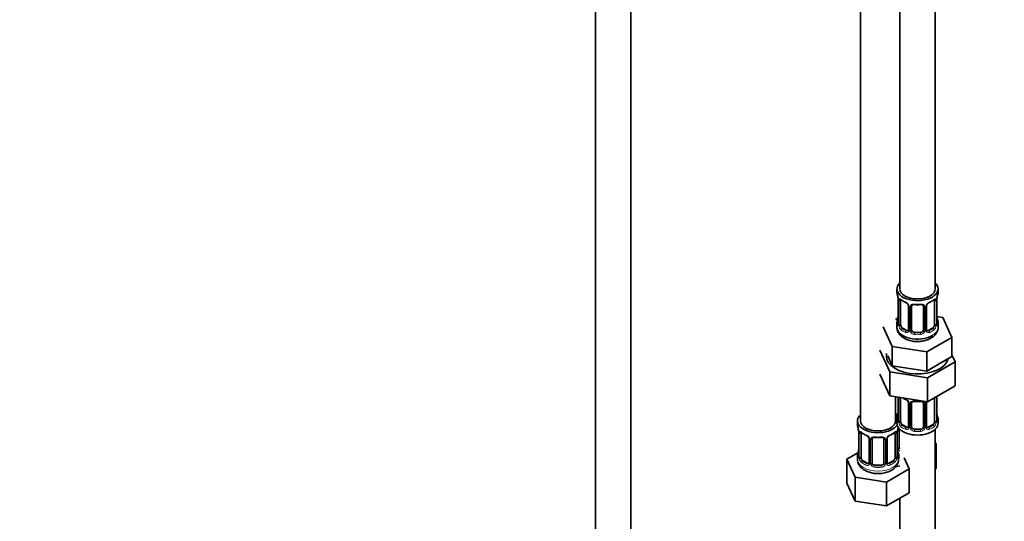
# Model space of a CAD drawing. Units: millimetres. Extents: x 0 to 2416, y 0 to 2743.
# Drawn here: x 335 to 670, y 462 to 632 of the extents above; entities that cross this region are included whole.
import ezdxf
from ezdxf import colors
from ezdxf.entities.mleader import LeaderData, LeaderLine
from ezdxf.math import Vec2, Vec3

# ---------------------------------------------------------------- set-up
doc = ezdxf.new("R2010")
doc.units = ezdxf.units.MM
doc.layers.add('DV5_Défaut', color=7, linetype='Continuous')
doc.layers.add('Défaut', color=7, linetype='Continuous')

# ---------------------------------------------------------------- blocks, each defined once
blk = doc.blocks.new('_DOT')
at = {"color": 0}
blk.add_line((0, 0), (-1, 0), dxfattribs=at)
at = {"color": 0, "const_width": 0.333}
blk.add_lwpolyline([(-0.1665, 0, 1), (0.1665, 0, 1)], format="xyb", close=True, dxfattribs=at)
blk = doc.blocks.new('SE4')
at = {"layer": 'DV5_Défaut', "color": 7, "linetype": 'Continuous', "lineweight": 35}
for p, q in [((531.13, 876.97), (531.13, 321.69)), ((543.13, 321.69), (543.13, 876.97)), ((634.72, 765.62), (634.72, 540.71)), ((646.72, 540.71), (646.72, 765.62)), ((621.28, 741.94), (621.28, 495.81)), ((633.72, 540.71), (633.72, 539.5)), ((647.72, 539.5), (647.72, 540.71)), ((634.12, 537.49), (634.13, 537.44)), ((634.17, 536.98), (634.17, 528.91)), ((634.92, 528.58), (634.92, 536.65)), ((646.52, 536.65), (646.52, 528.58)), ((647.27, 528.91), (647.27, 536.98)), ((647.31, 537.45), (647.32, 537.49)), ((637.67, 534.87), (637.67, 526.81)), ((638.72, 526.72), (638.72, 534.78)), ((642.72, 534.78), (642.72, 526.72)), ((643.77, 526.81), (643.77, 534.87)), ((634.05, 530.74), (633.28, 530.3)), ((649.29, 530.97), (647.3, 531.27)), ((652.43, 524.2), (649.29, 530.97)), ((629.01, 527.83), (632.15, 521.07)), ((633.72, 529.15), (633.72, 527.65)), ((637.04, 526.54), (635.63, 527.36)), ((645.81, 527.36), (644.4, 526.54)), ((647.72, 527.65), (647.72, 529.15)), ((641.72, 525.9), (639.72, 525.9)), ((643.86, 519.26), (652.43, 524.2)), ((652.43, 517.67), (652.43, 524.2)), ((627.89, 519.84), (631.33, 512.43)), ((632.15, 521.07), (643.86, 519.26)), ((632.15, 514.53), (632.15, 521.07)), ((630.58, 517.92), (632.15, 514.53)), ((643.86, 512.72), (643.86, 519.26)), ((648.14, 515.2), (652.43, 517.67)), ((653.55, 515.87), (652.43, 518.27)), ((632.15, 514.53), (638, 513.63)), ((638, 513.63), (643.86, 512.72)), ((643.86, 512.72), (648.14, 515.2)), ((644.16, 510.45), (653.55, 515.87)), ((653.55, 515.87), (653.55, 507.7)), ((627.89, 511.67), (631.33, 504.27)), ((631.33, 512.43), (631.33, 504.27)), ((631.33, 512.43), (644.16, 510.45)), ((644.16, 510.45), (644.16, 502.28)), ((644.16, 502.28), (653.55, 507.7)), ((631.33, 504.27), (644.16, 502.28)), ((633.28, 495.81), (633.28, 503.96)), ((634.17, 503.83), (634.17, 495.96)), ((634.92, 495.63), (634.92, 503.69)), ((646.52, 503.64), (646.52, 495.63)), ((647.27, 495.96), (647.27, 504.02)), ((637.67, 501.92), (637.67, 493.85)), ((638.72, 493.76), (638.72, 501.83)), ((642.72, 501.83), (642.72, 493.76)), ((643.77, 493.85), (643.77, 501.92)), ((633.72, 496.2), (633.72, 494.99)), ((647.72, 494.99), (647.72, 496.2)), ((620.28, 495.81), (620.28, 494.34)), ((634.48, 486.86), (634.48, 493.16)), ((637.04, 493.59), (635.63, 494.4)), ((641.72, 492.95), (639.72, 492.95)), ((645.81, 494.4), (644.4, 493.59)), ((646.72, 331.69), (646.72, 492.91)), ((620.68, 492.32), (620.69, 492.27)), ((620.73, 491.81), (620.73, 483.75)), ((621.49, 483.41), (621.49, 491.48)), ((624.23, 489.7), (624.23, 481.64)), ((625.28, 481.55), (625.28, 489.61)), ((629.28, 489.61), (629.28, 481.55)), ((630.34, 481.64), (630.34, 489.7)), ((633.08, 491.48), (633.08, 483.41)), ((633.83, 483.75), (633.83, 491.81)), ((633.88, 492.28), (633.88, 492.32)), ((647.07, 488.06), (646.72, 488.26)), ((646.72, 487.29), (647.07, 488.06)), ((647.07, 479.89), (647.07, 488.06)), ((620.45, 484.92), (616.69, 482.75)), ((616.69, 482.75), (619.53, 476.63)), ((616.69, 474.58), (616.69, 482.75)), ((620.28, 483.99), (620.28, 482.74)), ((634.28, 482.74), (634.28, 483.99)), ((637.88, 479.47), (636.16, 483.18)), ((623.61, 481.37), (622.19, 482.19)), ((628.28, 480.73), (626.28, 480.73)), ((630.12, 474.99), (637.88, 479.47)), ((632.38, 482.19), (630.96, 481.37)), ((633.64, 480.3), (634.72, 480.47)), ((637.88, 471.31), (637.88, 479.47)), ((646.72, 479.13), (647.07, 479.89)), ((619.53, 476.63), (630.12, 474.99)), ((619.53, 468.47), (619.53, 476.63)), ((616.69, 474.58), (619.53, 468.47)), ((630.12, 466.83), (630.12, 474.99)), ((630.12, 466.83), (637.88, 471.31)), ((634.72, 469.48), (634.72, 331.69)), ((619.53, 468.47), (630.12, 466.83))]:
    blk.add_line(p, q, dxfattribs=at)
at = {"layer": 'DV5_Défaut', "color": 7, "linetype": 'Continuous', "lineweight": 18}
for p, q in [((634.2, 536.89), (634.2, 528.83)), ((634.31, 528.67), (634.31, 536.74)), ((647.13, 536.74), (647.13, 528.67)), ((647.24, 528.83), (647.24, 536.89)), ((637.9, 534.66), (637.9, 526.6)), ((638.18, 526.53), (638.18, 534.6)), ((643.26, 534.6), (643.26, 526.53)), ((643.53, 526.6), (643.53, 534.66)), ((635.63, 527.36), (635.4, 527.23)), ((637.04, 526.54), (636.81, 526.41)), ((644.4, 526.54), (644.62, 526.41)), ((645.81, 527.36), (646.04, 527.23)), ((639.72, 525.9), (639.72, 525.71)), ((641.72, 525.9), (641.72, 525.71)), ((634.2, 503.82), (634.2, 495.87)), ((634.31, 495.72), (634.31, 503.78)), ((647.13, 503.78), (647.13, 495.72)), ((647.24, 495.87), (647.24, 503.94)), ((637.9, 501.71), (637.9, 493.64)), ((638.18, 493.58), (638.18, 501.64)), ((643.26, 501.64), (643.26, 493.58)), ((643.53, 493.64), (643.53, 501.71)), ((633.93, 486.67), (633.93, 492.67)), ((635.63, 494.4), (635.4, 494.27)), ((637.04, 493.59), (636.81, 493.45)), ((639.72, 492.95), (639.72, 492.76)), ((641.72, 492.95), (641.72, 492.76)), ((644.4, 493.59), (644.62, 493.45)), ((645.81, 494.4), (646.04, 494.27)), ((620.76, 491.73), (620.76, 483.66)), ((620.87, 483.5), (620.87, 491.57)), ((624.47, 489.49), (624.47, 481.43)), ((624.74, 481.36), (624.74, 489.43)), ((629.83, 489.43), (629.83, 481.36)), ((630.1, 481.43), (630.1, 489.49)), ((633.69, 491.57), (633.69, 483.5)), ((633.81, 483.66), (633.81, 491.73)), ((622.19, 482.19), (621.96, 482.06)), ((623.61, 481.37), (623.38, 481.24)), ((626.28, 480.73), (626.28, 480.55)), ((628.28, 480.73), (628.28, 480.55)), ((630.96, 481.37), (631.19, 481.24)), ((632.38, 482.19), (632.6, 482.06))]:
    blk.add_line(p, q, dxfattribs=at)
at = {"layer": 'DV5_Défaut', "color": 7, "linetype": 'Continuous', "lineweight": 35}
for centre, radius, start, end in [((619.55, 534.7), 14.86, 10.7478, 16.3941), ((631.86, 537.01), 2.3, 359.2852, 10.6306), ((639.19, 542.19), 6.63, 232.4283, 247.5015), ((642.22, 542.24), 6.68, 292.5592, 307.511), ((649.73, 536.99), 2.46, 169.2333, 180.2305), ((661.89, 534.7), 14.86, 163.606, 169.2521), ((635.95, 534.36), 1.84, 27.9866, 67.157), ((640.72, 547.17), 11.88, 264.999, 275.001), ((642.43, 534.86), 0.277, 347.5813, 41.4367), ((644.43, 534.88), 0.655, 148.4491, 180.678), ((645.49, 534.37), 1.83, 112.9138, 152.3419), ((619.55, 533.96), 14.86, 343.6059, 349.2522), ((631.54, 531.68), 2.63, 348.9173, 0.0471), ((649.62, 531.65), 2.35, 179.3412, 190.8096), ((661.89, 533.96), 14.86, 190.7479, 196.394), ((633.17, 528.87), 0.997, 345.6798, 2.7129), ((644.04, 526.76), 0.264, 167.8051, 221.8044), ((648.21, 528.86), 0.943, 176.3984, 194.4293), ((639.19, 509.23), 6.63, 238.4461, 247.5015), ((635.95, 501.41), 1.84, 27.9866, 67.157), ((640.72, 514.21), 11.88, 264.999, 275.001), ((642.43, 501.91), 0.277, 347.5813, 41.4367), ((644.43, 501.92), 0.655, 148.4491, 180.678), ((619.55, 501.01), 14.86, 343.6059, 349.2522), ((631.54, 498.72), 2.63, 348.9173, 0.0471), ((649.62, 498.69), 2.35, 179.3412, 190.8096), ((661.89, 501.01), 14.86, 190.7479, 196.394), ((606.11, 489.53), 14.86, 10.7478, 16.3941), ((648.46, 489.53), 14.86, 163.606, 169.2521), ((633.17, 495.91), 0.997, 345.6798, 2.7129), ((644.04, 493.8), 0.264, 167.8051, 221.8044), ((648.21, 495.9), 0.943, 176.3984, 194.4293), ((618.43, 491.84), 2.3, 359.2852, 10.6306), ((625.76, 497.02), 6.63, 232.4283, 247.5015), ((622.51, 489.19), 1.84, 27.9866, 67.157), ((627.28, 502), 11.88, 264.999, 275.001), ((629, 489.7), 0.277, 347.5813, 41.4367), ((630.99, 489.71), 0.655, 148.4491, 180.678), ((632.06, 489.21), 1.83, 112.9138, 152.3419), ((628.78, 497.07), 6.68, 292.5592, 307.511), ((636.3, 491.82), 2.46, 169.2333, 180.2305), ((606.11, 488.79), 14.86, 343.6059, 349.2522), ((618.1, 486.51), 2.63, 348.9173, 0.0471), ((636.19, 486.48), 2.35, 179.3412, 190.8096), ((648.46, 488.79), 14.86, 190.7479, 196.394), ((619.74, 483.7), 0.997, 345.6798, 2.7129), ((634.78, 483.69), 0.943, 176.3984, 194.4293), ((630.61, 481.59), 0.264, 167.8051, 221.8044)]:
    blk.add_arc(centre, radius, start, end, dxfattribs=at)
at = {"layer": 'DV5_Défaut', "color": 7, "linetype": 'Continuous', "lineweight": 18}
for centre, radius, start, end in [((630.64, 536.85), 3.55, 0.6583, 9.9884), ((635.41, 536.78), 1.11, 160.4927, 182.2972), ((635.6, 533.95), 2.5, 29.8198, 66.9998), ((645.84, 533.95), 2.5, 113.0004, 150.18), ((646.03, 536.78), 1.1, 357.6841, 19.526), ((650.79, 536.85), 3.55, 170.0079, 179.3454), ((636.74, 534.64), 1.16, 1.0203, 28.275), ((638.96, 534.61), 0.785, 144.9712, 180.8641), ((642.48, 534.61), 0.785, 359.1311, 35.0336), ((644.69, 534.64), 1.16, 151.7186, 178.9861), ((632.9, 528.79), 1.29, 343.3385, 1.8084), ((637.2, 528.7), 2.89, 180.5093, 191.9483), ((636.66, 528.45), 2.32, 188.7542, 226.8152), ((637.09, 527.1), 0.746, 247.8303, 300.1219), ((637.13, 526.58), 0.779, 325.2937, 1.0277), ((639.28, 526.55), 1.1, 180.837, 209.4908), ((639.9, 526.91), 1.21, 206.8319, 261.5389), ((641.55, 526.9), 1.2, 278.249, 333.3802), ((642.16, 526.55), 1.1, 330.5042, 359.168), ((644.31, 526.58), 0.779, 178.9659, 214.7127), ((644.34, 527.09), 0.735, 240.2655, 292.8078), ((644.78, 528.45), 2.32, 313.1842, 351.2464), ((644.23, 528.7), 2.89, 348.0493, 359.4931), ((648.53, 528.79), 1.29, 178.1771, 196.676), ((637.02, 526.76), 0.972, 242.8666, 320.2121), ((639.81, 526.88), 1.72, 210.2871, 265.0453), ((641.63, 526.88), 1.72, 274.9548, 329.7127), ((644.42, 526.76), 0.972, 219.7872, 297.134), ((635.6, 500.99), 2.5, 29.8198, 66.9998), ((646.03, 503.83), 1.1, 357.6841, 8.8007), ((650.79, 503.9), 3.55, 177.3665, 179.3454), ((636.74, 501.68), 1.16, 1.0203, 28.275), ((638.96, 501.65), 0.785, 144.9712, 180.8641), ((642.48, 501.65), 0.785, 359.1311, 35.0336), ((644.69, 501.68), 1.16, 151.7186, 178.9861), ((645.84, 500.99), 2.5, 147.2003, 150.18), ((632.9, 495.83), 1.29, 343.3385, 1.8084), ((637.2, 495.74), 2.89, 180.5093, 191.9483), ((636.66, 495.5), 2.32, 188.7542, 226.8152), ((637.02, 493.81), 0.972, 242.8666, 320.2121), ((637.09, 494.15), 0.746, 247.8303, 300.1219), ((637.13, 493.63), 0.779, 325.2937, 1.0277), ((639.28, 493.59), 1.1, 180.837, 209.4908), ((639.81, 493.92), 1.72, 210.2871, 265.0453), ((639.9, 493.96), 1.21, 206.8319, 261.5389), ((641.55, 493.95), 1.2, 278.249, 333.3802), ((641.63, 493.92), 1.72, 274.9548, 329.7127), ((642.16, 493.59), 1.1, 330.5042, 359.168), ((644.31, 493.63), 0.779, 178.9659, 214.7127), ((644.42, 493.81), 0.972, 219.7872, 297.134), ((644.34, 494.13), 0.735, 240.2655, 292.8078), ((644.78, 495.5), 2.32, 313.1842, 351.2464), ((644.23, 495.74), 2.89, 348.0493, 359.4931), ((648.53, 495.83), 1.29, 178.1771, 196.676), ((617.21, 491.68), 3.55, 0.6583, 9.9884), ((621.98, 491.61), 1.11, 160.4927, 182.2972), ((622.17, 488.78), 2.5, 29.8198, 66.9998), ((623.31, 489.47), 1.16, 1.0203, 28.275), ((625.53, 489.44), 0.785, 144.9712, 180.8641), ((629.04, 489.44), 0.785, 359.1311, 35.0336), ((631.26, 489.47), 1.16, 151.7186, 178.9861), ((632.4, 488.78), 2.5, 113.0004, 150.18), ((632.59, 491.61), 1.1, 357.6841, 19.526), ((637.36, 491.68), 3.55, 170.0079, 179.3454), ((635.03, 486.69), 1.1, 180.837, 209.4908), ((635.56, 487.02), 1.72, 210.2871, 240.2116), ((635.65, 487.05), 1.21, 206.8319, 218.7313), ((619.47, 483.62), 1.29, 343.3385, 1.8084), ((623.77, 483.53), 2.89, 180.5093, 191.9483), ((623.23, 483.28), 2.32, 188.7542, 226.8152), ((631.34, 483.28), 2.32, 313.1842, 351.2464), ((630.8, 483.53), 2.89, 348.0493, 359.4931), ((635.1, 483.62), 1.29, 178.1771, 196.676), ((623.58, 481.59), 0.972, 242.8666, 320.2121), ((623.66, 481.93), 0.746, 247.8303, 300.1219), ((623.69, 481.42), 0.779, 325.2937, 1.0277), ((625.84, 481.38), 1.1, 180.837, 209.4908), ((626.37, 481.71), 1.72, 210.2871, 265.0453), ((626.46, 481.74), 1.21, 206.8319, 261.5389), ((628.11, 481.74), 1.2, 278.249, 333.3802), ((628.2, 481.71), 1.72, 274.9548, 329.7127), ((628.73, 481.38), 1.1, 330.5042, 359.168), ((630.88, 481.42), 0.779, 178.9659, 214.7127), ((630.98, 481.59), 0.972, 219.7872, 297.134), ((630.9, 481.92), 0.735, 240.2655, 292.8078)]:
    blk.add_arc(centre, radius, start, end, dxfattribs=at)
at = {"layer": 'DV5_Défaut', "color": 7, "linetype": 'Continuous', "lineweight": 35}
for centre, major_axis, ratio, start_param, end_param in [((640.72, 540.71), (7, 0), 0.57735, 2.600493, 6.283185), ((640.72, 540.71), (6, 0), 0.57735, 3.141593, 6.283185), ((640.72, 540.71), (7, 0), 0.57735, 0, 0.5411), ((640.72, 539.5), (7, 0), 0.57735, 3.141593, 3.293694), ((634.52, 537.55), (0.395, 0.063), 0.166114, 3.101071, 3.429422), ((634.57, 536.98), (0.4, 0), 0.57735, 3.11993, 3.141591), ((635.63, 536.24), (-0.5, 0.866), 0.57735, 0.338885, 0.785398), ((636.81, 536.43), (0.156, 0.368), 0.483207, 2.29088, 3.170726), ((644.62, 536.43), (-0.156, 0.368), 0.483207, 3.122913, 3.992305), ((645.81, 536.24), (-0.5, -0.866), 0.57735, -3.480478, -3.39942), ((645.81, 536.24), (0.5, 0.866), 0.57735, 5.497787, 5.9443), ((646.92, 537.55), (-0.395, 0.063), 0.166114, 2.853764, 3.183397), ((640.72, 539.5), (-7, 0), 0.57735, 2.989492, 3.141593), ((639.72, 534.78), (-1, 0), 0.816497, 6.15669, 6.283185), ((640.72, 529.15), (7, 0), 0.57735, 2.989492, 3.293694), ((634.52, 531.11), (0.395, -0.063), 0.166114, 3.18757, 3.653865), ((646.92, 531.11), (-0.395, -0.063), 0.166114, 2.62932, 3.429422), ((640.72, 529.15), (-7, 0), 0.57735, 2.989492, 3.293694), ((640.72, 527.65), (7, 0), 0.57735, 3.141593, 5.497787), ((635.63, 528.17), (-0.5, 0.866), 0.57735, 0.785398, 1.231911), ((635.63, 528.17), (0.5, -0.866), 0.57735, 4.373504, 5.497787), ((637.04, 527.36), (-0.5, 0.866), 0.57735, 2.356194, 3.141593), ((639.72, 526.72), (1, 0), 0.816497, 3.141593, 3.588106), ((639.72, 526.72), (-1, 0), 0.816497, 0.446513, 1.570796), ((641.72, 526.72), (1, 0), 0.816497, 4.712389, 5.836672), ((641.72, 526.72), (1, 0), 0.816497, 5.836672, 6.283185), ((644.4, 527.36), (0.5, 0.866), 0.57735, 3.162942, 3.926991), ((645.81, 528.17), (0.5, 0.866), 0.57735, 3.926991, 5.051274), ((645.81, 528.17), (0.5, 0.866), 0.57735, 5.051274, 5.497787), ((646.87, 528.91), (-0.4, 0), 0.57735, 3.141593, 3.162142), ((640.72, 517.85), (-10.6, 0), 0.57735, 6.146125, 6.283185), ((640.72, 517.85), (-10.6, 0), 0.57735, 0, 2.996544), ((635.63, 503.28), (-0.5, 0.866), 0.57735, 0.762097, 0.785398), ((636.81, 503.48), (0.156, 0.368), 0.483207, 2.29088, 3.170726), ((639.72, 501.83), (-1, 0), 0.816497, 6.15669, 6.283185), ((627.28, 495.81), (7, 0), 0.57735, 2.600493, 5.912753), ((636.48, 501.11), (6, 0), 0.57735, 4.151352, 4.317762), ((627.28, 495.81), (7, 0), 0.57735, 0.298242, 0.5411), ((636.48, 501.11), (7, 0), 0.57735, 4.238831, 4.340618), ((640.72, 496.2), (7, 0), 0.57735, 2.989492, 3.293694), ((634.52, 498.16), (0.395, -0.063), 0.166114, 3.18757, 3.653865), ((646.92, 498.16), (-0.395, -0.063), 0.166114, 2.62932, 3.429422), ((640.72, 496.2), (-7, 0), 0.57735, 2.989492, 3.293694), ((627.28, 494.34), (7, 0), 0.57735, 3.141593, 3.293694), ((627.28, 495.81), (6, 0), 0.57735, 3.141593, 6.283185), ((640.72, 494.99), (-7, 0), 0.57735, 0, 3.141593), ((635.63, 495.22), (-0.5, 0.866), 0.57735, 0.785398, 1.231911), ((635.63, 495.22), (0.5, -0.866), 0.57735, 4.373504, 5.497787), ((637.04, 494.4), (-0.5, 0.866), 0.57735, 2.356194, 3.141593), ((639.72, 493.76), (1, 0), 0.816497, 3.141593, 3.588106), ((639.72, 493.76), (1, 0), 0.816497, 3.588106, 4.712389), ((641.72, 493.76), (1, 0), 0.816497, 4.712389, 5.836672), ((641.72, 493.76), (1, 0), 0.816497, 5.836672, 6.283185), ((644.4, 494.4), (0.5, 0.866), 0.57735, 3.162942, 3.926991), ((645.81, 495.22), (0.5, 0.866), 0.57735, 3.926991, 5.051274), ((645.81, 495.22), (0.5, 0.866), 0.57735, 5.051274, 5.497787), ((646.87, 495.96), (-0.4, 0), 0.57735, 3.141593, 3.162142), ((621.08, 492.38), (0.395, 0.063), 0.166114, 3.101071, 3.429422), ((621.13, 491.81), (0.4, 0), 0.57735, 3.11993, 3.141591), ((622.19, 491.07), (-0.5, 0.866), 0.57735, 0.338885, 0.785398), ((623.38, 491.26), (0.156, 0.368), 0.483207, 3.141106, 3.170726), ((626.28, 489.61), (-1, 0), 0.816497, 6.15669, 6.283185), ((631.19, 491.26), (-0.156, 0.368), 0.483207, 3.122913, 3.992305), ((632.38, 491.07), (0.5, 0.866), 0.57735, 5.497787, 5.9443), ((633.48, 492.38), (-0.395, 0.063), 0.166114, 2.853764, 3.183397), ((621.08, 485.94), (0.395, -0.063), 0.166114, 3.18757, 3.653865), ((633.48, 485.94), (-0.395, -0.063), 0.166114, 2.62932, 3.429422), ((635.48, 486.86), (1, 0), 0.816497, 3.141593, 3.588106), ((635.48, 486.86), (-1, 0), 0.816497, 0.446513, 0.711537), ((627.28, 483.99), (7, 0), 0.57735, 2.989492, 3.293694), ((622.19, 483.01), (-0.5, 0.866), 0.57735, 0.785398, 1.231911), ((622.19, 483.01), (0.5, -0.866), 0.57735, 4.373504, 5.497787), ((632.38, 483.01), (0.5, 0.866), 0.57735, 3.926991, 5.051274), ((632.38, 483.01), (0.5, 0.866), 0.57735, 5.051274, 5.497787), ((633.43, 483.75), (-0.4, 0), 0.57735, 3.141593, 3.162142), ((627.28, 483.99), (-7, 0), 0.57735, 2.989492, 3.293694), ((623.61, 482.19), (-0.5, 0.866), 0.57735, 2.356194, 3.141593), ((626.28, 481.55), (1, 0), 0.816497, 3.141593, 3.588106), ((626.28, 481.55), (-1, 0), 0.816497, 0.446513, 1.570796), ((628.28, 481.55), (1, 0), 0.816497, 4.712389, 5.836672), ((628.28, 481.55), (1, 0), 0.816497, 5.836672, 6.283185), ((630.96, 482.19), (0.5, 0.866), 0.57735, 3.162942, 3.926991)]:
    blk.add_ellipse(centre, major_axis=major_axis, ratio=ratio, start_param=start_param, end_param=end_param, dxfattribs=at)
at = {"layer": 'DV5_Défaut', "color": 7, "linetype": 'Continuous', "lineweight": 18}
for centre, major_axis, ratio, start_param, end_param in [((634.57, 536.98), (0.4, 0), 0.57735, 3.141591, 3.513239), ((634.68, 536.83), (0.4, 0), 0.57735, 3.555344, 5.371005), ((634.73, 537.25), (0.373, -0.146), 0.85055, 3.855675, 5.740852), ((640.72, 539.5), (-7, 0), 0.57735, 0.633297, 0.937499), ((635.4, 537.25), (0.247, 0.314), 0.658162, 2.44473, 3.142154), ((640.72, 539.5), (7, 0), 0.57735, 5.345686, 5.649888), ((646.04, 537.25), (-0.247, 0.314), 0.658162, 3.141011, 3.838456), ((646.7, 537.25), (-0.373, -0.146), 0.85055, 0.542333, 2.42751), ((646.76, 536.83), (-0.4, 0), 0.57735, 0.912181, 2.727841), ((646.87, 536.98), (-0.4, 0), 0.57735, 2.769946, 3.149375), ((637.93, 535.4), (0.359, 0.176), 0.358003, 3.125177, 4.05706), ((638.07, 534.87), (0.4, 0), 0.57735, 3.14113, 4.298637), ((638.32, 534.81), (0.4, 0), 0.57735, 4.340743, 6.156403), ((638.46, 535.27), (-0.332, 0.222), 0.641506, 1.587428, 3.144057), ((640.72, 539.5), (-7, 0), 0.57735, 1.418695, 1.722897), ((639.72, 535.74), (0.035, 0.398), 0.123712, 2.191761, 3.141504), ((641.72, 535.74), (-0.035, 0.398), 0.123712, 3.141657, 4.091425), ((642.98, 535.27), (0.332, 0.222), 0.641506, 3.148293, 4.695758), ((643.12, 534.81), (-0.4, 0), 0.57735, 0.126783, 1.942443), ((643.37, 534.87), (-0.4, 0), 0.57735, 1.984548, 3.146497), ((643.5, 535.4), (-0.359, 0.176), 0.358003, 2.226125, 3.16724), ((634.2, 529.73), (0.387, -0.103), 0.80707, 1.846723, 3.352676), ((640.72, 529.48), (6.6, 0), 0.57735, 3.017713, 3.265472), ((647.24, 529.73), (-0.387, -0.103), 0.80707, 2.93051, 4.436462), ((640.72, 529.48), (-6.6, 0), 0.57735, 3.017713, 3.265472), ((634.2, 528.58), (-0.387, -0.103), 0.80707, 4.501306, 6.072102), ((634.52, 528.5), (0.381, -0.123), 0.86268, 3.138175, 3.728142), ((634.57, 528.91), (0.4, 0), 0.57735, 3.141593, 3.513239), ((634.68, 528.77), (-0.4, 0), 0.57735, 0.413752, 2.229412), ((634.73, 528.2), (-0.392, -0.078), 0.178244, 0.357599, 2.242775), ((635.4, 526.9), (-0.247, -0.314), 0.658162, 4.015526, 5.586322), ((640.72, 529.15), (-7, 0), 0.57735, 0.633297, 0.937499), ((640.72, 529.48), (-6.6, 0), 0.57735, 0.633297, 0.937499), ((636.81, 526.08), (-0.156, -0.368), 0.483207, 3.861676, 5.432473), ((637.93, 526.35), (0.333, -0.222), 0.670791, 3.123548, 4.652076), ((638.07, 526.81), (0.4, 0), 0.57735, 3.141593, 4.298637), ((638.32, 526.75), (-0.4, 0), 0.57735, 1.19915, 3.01481), ((638.46, 526.22), (-0.355, -0.185), 0.387288, 0.98259, 2.867767), ((642.98, 526.22), (0.355, -0.185), 0.387288, 3.415419, 5.300595), ((643.12, 526.75), (0.4, 0), 0.57735, 3.268375, 5.084035), ((643.37, 526.81), (-0.4, 0), 0.57735, 1.984548, 3.141593), ((643.5, 526.35), (-0.333, -0.222), 0.670791, 1.631109, 3.168024), ((640.72, 529.48), (6.6, 0), 0.57735, 5.345686, 5.649888), ((644.62, 526.08), (0.156, -0.368), 0.483207, 0.850713, 2.421509), ((640.72, 529.15), (7, 0), 0.57735, 5.345686, 5.649888), ((640.72, 527.65), (7, 0), 0.57735, 5.497787, 6.283185), ((646.04, 526.9), (0.247, -0.314), 0.658162, 0.696863, 2.267659), ((646.7, 528.2), (0.392, -0.078), 0.178244, 4.04041, 5.925586), ((646.76, 528.77), (0.4, 0), 0.57735, 4.053773, 5.869434), ((646.87, 528.91), (-0.4, 0), 0.57735, 2.769946, 3.141593), ((647.24, 528.58), (0.387, -0.103), 0.80707, 0.211083, 1.781879), ((646.92, 528.5), (-0.381, -0.123), 0.86268, 2.555043, 3.150871), ((639.72, 525.39), (-0.035, -0.398), 0.123712, 3.762557, 5.333353), ((640.72, 529.15), (7, 0), 0.57735, 4.560288, 4.86449), ((640.72, 529.48), (-6.6, 0), 0.57735, 1.418695, 1.722897), ((641.72, 525.39), (0.035, -0.398), 0.123712, 0.949832, 2.520628), ((634.68, 503.87), (0.4, 0), 0.57735, 3.555344, 5.371005), ((640.72, 506.55), (-7, 0), 0.57735, 0.841883, 0.937499), ((646.76, 503.87), (-0.4, 0), 0.57735, 1.057195, 2.727841), ((646.87, 504.02), (-0.4, 0), 0.57735, 2.769946, 3.149375), ((637.93, 502.44), (0.359, 0.176), 0.358003, 3.125177, 4.05706), ((638.07, 501.92), (0.4, 0), 0.57735, 3.14113, 4.298637), ((638.32, 501.86), (0.4, 0), 0.57735, 4.340743, 6.156403), ((638.46, 502.32), (-0.332, 0.222), 0.641506, 1.587428, 3.144057), ((640.72, 506.55), (-7, 0), 0.57735, 1.418695, 1.722897), ((639.72, 502.78), (0.035, 0.398), 0.123712, 2.191761, 3.141504), ((641.72, 502.78), (-0.035, 0.398), 0.123712, 3.141657, 4.091425), ((642.98, 502.32), (0.332, 0.222), 0.641506, 3.148293, 4.695758), ((643.12, 501.86), (-0.4, 0), 0.57735, 0.126783, 1.942443), ((643.37, 501.92), (-0.4, 0), 0.57735, 1.984548, 3.146497), ((643.5, 502.44), (-0.359, 0.176), 0.358003, 2.226125, 3.16724), ((634.2, 496.78), (0.387, -0.103), 0.80707, 1.846723, 3.352676), ((640.72, 496.53), (6.6, 0), 0.57735, 3.017713, 3.265472), ((647.24, 496.78), (-0.387, -0.103), 0.80707, 2.93051, 4.436462), ((640.72, 496.53), (-6.6, 0), 0.57735, 3.017713, 3.265472), ((634.2, 495.62), (-0.387, -0.103), 0.80707, 4.501306, 6.072102), ((634.52, 495.54), (0.381, -0.123), 0.86268, 3.138175, 3.728142), ((634.57, 495.96), (0.4, 0), 0.57735, 3.141593, 3.513239), ((634.68, 495.81), (-0.4, 0), 0.57735, 0.413752, 2.229412), ((634.73, 495.24), (-0.392, -0.078), 0.178244, 0.357599, 2.242775), ((635.4, 493.94), (-0.247, -0.314), 0.658162, 4.015526, 5.586322), ((640.72, 496.2), (-7, 0), 0.57735, 0.633297, 0.937499), ((640.72, 496.53), (-6.6, 0), 0.57735, 0.633297, 0.937499), ((636.81, 493.13), (-0.156, -0.368), 0.483207, 3.861676, 5.432473), ((637.93, 493.39), (0.333, -0.222), 0.670791, 3.123548, 4.652076), ((638.07, 493.85), (0.4, 0), 0.57735, 3.141593, 4.298637), ((638.32, 493.79), (-0.4, 0), 0.57735, 1.19915, 3.01481), ((638.46, 493.27), (-0.355, -0.185), 0.387288, 0.98259, 2.867767), ((639.72, 492.43), (-0.035, -0.398), 0.123712, 3.762557, 5.333353), ((640.72, 496.53), (-6.6, 0), 0.57735, 1.418695, 1.722897), ((641.72, 492.43), (0.035, -0.398), 0.123712, 0.949832, 2.520628), ((642.98, 493.27), (0.355, -0.185), 0.387288, 3.415419, 5.300595), ((643.12, 493.79), (0.4, 0), 0.57735, 3.268375, 5.084035), ((643.37, 493.85), (-0.4, 0), 0.57735, 1.984548, 3.141593), ((643.5, 493.39), (-0.333, -0.222), 0.670791, 1.631109, 3.168024), ((640.72, 496.53), (6.6, 0), 0.57735, 5.345686, 5.649888), ((644.62, 493.13), (0.156, -0.368), 0.483207, 0.850713, 2.421509), ((640.72, 496.2), (7, 0), 0.57735, 5.345686, 5.649888), ((646.04, 493.94), (0.247, -0.314), 0.658162, 0.696863, 2.267659), ((646.7, 495.24), (0.392, -0.078), 0.178244, 4.04041, 5.925586), ((646.76, 495.81), (0.4, 0), 0.57735, 4.053773, 5.869434), ((646.87, 495.96), (-0.4, 0), 0.57735, 2.769946, 3.141593), ((647.24, 495.62), (0.387, -0.103), 0.80707, 0.211083, 1.781879), ((646.92, 495.54), (-0.381, -0.123), 0.86268, 2.555043, 3.150871), ((621.13, 491.81), (0.4, 0), 0.57735, 3.141591, 3.513239), ((621.24, 491.66), (0.4, 0), 0.57735, 3.555344, 5.371005), ((621.3, 492.08), (0.373, -0.146), 0.85055, 3.855675, 5.740852), ((627.28, 494.34), (-7, 0), 0.57735, 0.633297, 0.937499), ((621.96, 492.08), (0.247, 0.314), 0.658162, 2.44473, 3.142154), ((623.38, 491.26), (0.156, 0.368), 0.483207, 2.29088, 3.141106), ((624.5, 490.23), (0.359, 0.176), 0.358003, 3.125177, 4.05706), ((624.63, 489.7), (0.4, 0), 0.57735, 3.14113, 4.298637), ((624.89, 489.64), (0.4, 0), 0.57735, 4.340743, 6.156403), ((625.02, 490.11), (-0.332, 0.222), 0.641506, 1.587428, 3.144057), ((627.28, 494.34), (-7, 0), 0.57735, 1.418695, 1.722897), ((626.28, 490.57), (0.035, 0.398), 0.123712, 2.191761, 3.141504), ((628.28, 490.57), (-0.035, 0.398), 0.123712, 3.141657, 4.091425), ((629.55, 490.11), (0.332, 0.222), 0.641506, 3.148293, 4.695758), ((629.68, 489.64), (-0.4, 0), 0.57735, 0.126783, 1.942443), ((629.94, 489.7), (-0.4, 0), 0.57735, 1.984548, 3.146497), ((630.07, 490.23), (-0.359, 0.176), 0.358003, 2.226125, 3.16724), ((627.28, 494.34), (7, 0), 0.57735, 5.345686, 5.649888), ((632.6, 492.08), (-0.247, 0.314), 0.658162, 3.141011, 3.838456), ((633.27, 492.08), (-0.373, -0.146), 0.85055, 0.542333, 2.42751), ((633.33, 491.66), (-0.4, 0), 0.57735, 0.912181, 2.727841), ((633.43, 491.81), (-0.4, 0), 0.57735, 2.769946, 3.149375), ((640.72, 496.2), (7, 0), 0.57735, 4.560288, 4.86449), ((634.08, 486.89), (-0.4, 0), 0.57735, 1.19915, 3.01481), ((634.21, 486.36), (-0.355, -0.185), 0.387288, 0.98259, 2.867767), ((627.28, 482.74), (7, 0), 0.57735, 3.141593, 6.283185), ((620.76, 484.56), (0.387, -0.103), 0.80707, 1.846723, 3.352676), ((620.76, 483.41), (-0.387, -0.103), 0.80707, 4.501306, 6.072102), ((627.28, 484.31), (6.6, 0), 0.57735, 3.017713, 3.265472), ((621.08, 483.33), (0.381, -0.123), 0.86268, 3.138175, 3.728142), ((621.13, 483.75), (0.4, 0), 0.57735, 3.141593, 3.513239), ((621.24, 483.6), (-0.4, 0), 0.57735, 0.413752, 2.229412), ((621.3, 483.03), (-0.392, -0.078), 0.178244, 0.357599, 2.242775), ((633.27, 483.03), (0.392, -0.078), 0.178244, 4.04041, 5.925586), ((633.33, 483.6), (0.4, 0), 0.57735, 4.053773, 5.869434), ((633.43, 483.75), (-0.4, 0), 0.57735, 2.769946, 3.141593), ((633.81, 484.56), (-0.387, -0.103), 0.80707, 2.93051, 4.436462), ((627.28, 484.31), (-6.6, 0), 0.57735, 3.017713, 3.265472), ((633.81, 483.41), (0.387, -0.103), 0.80707, 0.211083, 1.711806), ((633.48, 483.33), (-0.381, -0.123), 0.86268, 2.555043, 3.150871), ((636.48, 488.05), (7, 0), 0.57735, 4.392166, 4.458623), ((621.96, 481.73), (-0.247, -0.314), 0.658162, 4.015526, 5.586322), ((627.28, 483.99), (-7, 0), 0.57735, 0.633297, 0.937499), ((627.28, 484.31), (-6.6, 0), 0.57735, 0.633297, 0.937499), ((623.38, 480.91), (-0.156, -0.368), 0.483207, 3.861676, 5.432473), ((624.5, 481.18), (0.333, -0.222), 0.670791, 3.123548, 4.652076), ((624.63, 481.64), (0.4, 0), 0.57735, 3.141593, 4.298637), ((624.89, 481.58), (-0.4, 0), 0.57735, 1.19915, 3.01481), ((625.02, 481.06), (-0.355, -0.185), 0.387288, 0.98259, 2.867767), ((626.28, 480.22), (-0.035, -0.398), 0.123712, 3.762557, 5.333353), ((627.28, 483.99), (7, 0), 0.57735, 4.560288, 4.86449), ((627.28, 484.31), (-6.6, 0), 0.57735, 1.418695, 1.722897), ((628.28, 480.22), (0.035, -0.398), 0.123712, 0.949832, 2.520628), ((629.55, 481.06), (0.355, -0.185), 0.387288, 3.415419, 5.300595), ((629.68, 481.58), (0.4, 0), 0.57735, 3.268375, 5.084035), ((629.94, 481.64), (-0.4, 0), 0.57735, 1.984548, 3.141593), ((630.07, 481.18), (-0.333, -0.222), 0.670791, 1.631109, 3.168024), ((627.28, 484.31), (6.6, 0), 0.57735, 5.345686, 5.649888), ((631.19, 480.91), (0.156, -0.368), 0.483207, 0.850713, 2.421509), ((627.28, 483.99), (7, 0), 0.57735, 5.345686, 5.649888), ((632.6, 481.73), (0.247, -0.314), 0.658162, 0.696863, 2.267659)]:
    blk.add_ellipse(centre, major_axis=major_axis, ratio=ratio, start_param=start_param, end_param=end_param, dxfattribs=at)
for points, knots in [([(634.37, 537.15), (634.4, 537.22), (634.44, 537.26), (634.53, 537.32), (634.58, 537.33), (634.7, 537.32), (634.77, 537.3), (634.91, 537.23), (634.99, 537.18), (635.08, 537.11)], [0, 0, 0, 0, 0.25, 0.25, 0.5, 0.5, 0.75, 0.75, 1, 1, 1, 1]), ([(646.36, 537.11), (646.44, 537.18), (646.52, 537.23), (646.67, 537.3), (646.74, 537.32), (646.86, 537.33), (646.91, 537.32), (647, 537.26), (647.04, 537.22), (647.07, 537.15)], [0, 0, 0, 0, 0.25, 0.25, 0.5, 0.5, 0.75, 0.75, 1, 1, 1, 1]), ([(638.32, 535.06), (638.38, 535.15), (638.46, 535.22), (638.65, 535.35), (638.76, 535.4), (638.99, 535.47), (639.12, 535.5), (639.38, 535.52), (639.52, 535.52), (639.66, 535.51)], [0, 0, 0, 0, 0.25, 0.25, 0.5, 0.5, 0.75, 0.75, 1, 1, 1, 1]), ([(641.78, 535.51), (641.92, 535.52), (642.05, 535.52), (642.32, 535.5), (642.45, 535.47), (642.68, 535.4), (642.79, 535.35), (642.98, 535.22), (643.06, 535.15), (643.12, 535.06)], [0, 0, 0, 0, 0.25, 0.25, 0.5, 0.5, 0.75, 0.75, 1, 1, 1, 1]), ([(634.14, 528.42), (634.12, 528.35), (634.09, 528.31), (634.03, 528.26), (634, 528.25), (633.93, 528.27), (633.9, 528.3), (633.85, 528.4), (633.82, 528.46), (633.8, 528.54)], [0, 0, 0, 0, 0.25, 0.25, 0.5, 0.5, 0.75, 0.75, 1, 1, 1, 1]), ([(634.99, 528.19), (635, 528.09), (635.02, 528), (635.07, 527.81), (635.1, 527.72), (635.2, 527.47), (635.29, 527.32), (635.4, 527.23)], [0, 0, 0, 0, 0.25, 0.25, 0.5, 0.5, 1, 1, 1, 1]), ([(646.04, 527.23), (646.09, 527.27), (646.14, 527.33), (646.23, 527.47), (646.27, 527.55), (646.37, 527.8), (646.42, 528), (646.45, 528.19)], [0, 0, 0, 0, 0.25, 0.25, 0.5, 0.5, 1, 1, 1, 1]), ([(647.64, 528.54), (647.62, 528.46), (647.59, 528.4), (647.54, 528.3), (647.5, 528.27), (647.44, 528.25), (647.41, 528.26), (647.35, 528.31), (647.32, 528.35), (647.29, 528.42)], [0, 0, 0, 0, 0.25, 0.25, 0.5, 0.5, 0.75, 0.75, 1, 1, 1, 1]), ([(638.32, 502.1), (638.38, 502.19), (638.46, 502.26), (638.65, 502.39), (638.76, 502.44), (638.99, 502.52), (639.12, 502.54), (639.38, 502.57), (639.52, 502.57), (639.66, 502.55)], [0, 0, 0, 0, 0.25, 0.25, 0.5, 0.5, 0.75, 0.75, 1, 1, 1, 1]), ([(641.78, 502.55), (641.92, 502.57), (642.05, 502.57), (642.32, 502.54), (642.45, 502.52), (642.68, 502.44), (642.79, 502.39), (642.98, 502.27), (643.06, 502.19), (643.12, 502.1)], [0, 0, 0, 0, 0.25, 0.25, 0.5, 0.5, 0.75, 0.75, 1, 1, 1, 1]), ([(634.14, 495.46), (634.12, 495.4), (634.09, 495.35), (634.03, 495.3), (634, 495.3), (633.93, 495.32), (633.9, 495.35), (633.85, 495.44), (633.82, 495.51), (633.8, 495.59)], [0, 0, 0, 0, 0.25, 0.25, 0.5, 0.5, 0.75, 0.75, 1, 1, 1, 1]), ([(634.99, 495.24), (635, 495.14), (635.02, 495.04), (635.07, 494.86), (635.1, 494.76), (635.2, 494.51), (635.29, 494.37), (635.4, 494.27)], [0, 0, 0, 0, 0.25, 0.25, 0.5, 0.5, 1, 1, 1, 1]), ([(646.04, 494.27), (646.09, 494.32), (646.14, 494.38), (646.23, 494.52), (646.27, 494.59), (646.37, 494.85), (646.42, 495.04), (646.45, 495.24)], [0, 0, 0, 0, 0.25, 0.25, 0.5, 0.5, 1, 1, 1, 1]), ([(647.64, 495.59), (647.62, 495.51), (647.59, 495.44), (647.54, 495.35), (647.5, 495.32), (647.44, 495.3), (647.41, 495.3), (647.35, 495.35), (647.32, 495.4), (647.29, 495.46)], [0, 0, 0, 0, 0.25, 0.25, 0.5, 0.5, 0.75, 0.75, 1, 1, 1, 1]), ([(620.94, 491.98), (620.97, 492.05), (621, 492.09), (621.09, 492.15), (621.14, 492.16), (621.27, 492.16), (621.33, 492.13), (621.48, 492.06), (621.56, 492.01), (621.64, 491.94)], [0, 0, 0, 0, 0.25, 0.25, 0.5, 0.5, 0.75, 0.75, 1, 1, 1, 1]), ([(624.88, 489.89), (624.95, 489.98), (625.03, 490.05), (625.21, 490.18), (625.32, 490.23), (625.56, 490.3), (625.68, 490.33), (625.95, 490.35), (626.08, 490.35), (626.22, 490.34)], [0, 0, 0, 0, 0.25, 0.25, 0.5, 0.5, 0.75, 0.75, 1, 1, 1, 1]), ([(628.34, 490.34), (628.48, 490.35), (628.62, 490.35), (628.88, 490.33), (629.01, 490.3), (629.24, 490.23), (629.35, 490.18), (629.54, 490.05), (629.62, 489.98), (629.68, 489.89)], [0, 0, 0, 0, 0.25, 0.25, 0.5, 0.5, 0.75, 0.75, 1, 1, 1, 1]), ([(632.93, 491.94), (633.01, 492.01), (633.09, 492.06), (633.23, 492.13), (633.3, 492.15), (633.42, 492.16), (633.48, 492.15), (633.57, 492.09), (633.6, 492.05), (633.63, 491.98)], [0, 0, 0, 0, 0.25, 0.25, 0.5, 0.5, 0.75, 0.75, 1, 1, 1, 1]), ([(620.71, 483.25), (620.69, 483.19), (620.66, 483.14), (620.6, 483.09), (620.56, 483.08), (620.5, 483.11), (620.47, 483.14), (620.41, 483.23), (620.39, 483.29), (620.36, 483.37)], [0, 0, 0, 0, 0.25, 0.25, 0.5, 0.5, 0.75, 0.75, 1, 1, 1, 1]), ([(621.56, 483.02), (621.57, 482.93), (621.59, 482.83), (621.64, 482.64), (621.66, 482.55), (621.77, 482.3), (621.86, 482.15), (621.96, 482.06)], [0, 0, 0, 0, 0.25, 0.25, 0.5, 0.5, 1, 1, 1, 1]), ([(632.6, 482.06), (632.66, 482.11), (632.71, 482.16), (632.8, 482.3), (632.83, 482.38), (632.94, 482.64), (632.98, 482.83), (633.01, 483.02)], [0, 0, 0, 0, 0.25, 0.25, 0.5, 0.5, 1, 1, 1, 1]), ([(634.2, 483.37), (634.18, 483.29), (634.16, 483.23), (634.1, 483.14), (634.07, 483.11), (634.01, 483.08), (633.97, 483.09), (633.91, 483.14), (633.88, 483.19), (633.86, 483.25)], [0, 0, 0, 0, 0.25, 0.25, 0.5, 0.5, 0.75, 0.75, 1, 1, 1, 1])]:
    blk.add_open_spline(points, degree=3, knots=knots, dxfattribs=at)
at = {"layer": 'DV5_Défaut', "color": 7, "linetype": 'Continuous', "lineweight": 35}
for points, knots in [([(634.97, 537.04), (634.97, 537.04), (634.97, 537.04), (635.03, 537.02), (635.11, 536.97), (635.15, 536.93)], [0, 0, 0, 0, 0.123852, 0.580271, 1, 1, 1, 1]), ([(646.28, 536.92), (646.32, 536.95), (646.39, 537.01), (646.46, 537.04), (646.47, 537.04), (646.47, 537.04)], [0, 0, 0, 0, 0.289342, 0.76241, 1, 1, 1, 1]), ([(637.57, 535.22), (637.59, 535.18), (637.65, 535.06), (637.67, 534.93), (637.67, 534.87), (637.67, 534.87)], [0, 0, 0, 0, 0.325868, 0.991662, 1, 1, 1, 1]), ([(638.8, 535.05), (638.81, 535.07), (638.85, 535.15), (639.02, 535.26), (639.33, 535.35), (639.55, 535.34), (639.68, 535.34)], [0, 0, 0, 0, 0.110494, 0.415973, 0.702993, 1, 1, 1, 1]), ([(641.75, 535.33), (641.81, 535.34), (641.97, 535.36), (642.26, 535.31), (642.52, 535.2), (642.63, 535.09), (642.66, 535.03), (642.67, 535.02)], [0, 0, 0, 0, 0.118109, 0.395651, 0.67415, 0.954693, 1, 1, 1, 1]), ([(633.75, 527.64), (633.74, 527.54), (633.69, 527.05), (634, 526.11), (634.66, 525.05), (635.66, 524.15), (636.96, 523.43), (638.52, 522.94), (640.26, 522.72), (642.03, 522.8), (643.78, 523.16), (644.71, 523.6), (645.25, 523.88)], [0, 0, 0, 0, 0.021943, 0.119633, 0.215069, 0.314749, 0.422423, 0.536037, 0.650434, 0.764876, 0.880507, 1, 1, 1, 1]), ([(634.14, 528.63), (634.14, 528.62), (634.13, 528.6), (634.13, 528.6), (634.13, 528.6)], [0, 0, 0, 0, 0.547728, 1, 1, 1, 1]), ([(645.25, 523.88), (645.53, 524.05), (646.14, 524.44), (646.99, 525.3), (647.55, 526.4), (647.78, 527.28), (647.72, 527.66), (647.71, 527.67)], [0, 0, 0, 0, 0.182435, 0.468316, 0.734762, 0.99331, 1, 1, 1, 1]), ([(647.31, 528.6), (647.31, 528.6), (647.31, 528.6), (647.3, 528.62), (647.3, 528.63)], [0, 0, 0, 0, 0.592082, 1, 1, 1, 1]), ([(637.57, 502.27), (637.59, 502.22), (637.65, 502.11), (637.67, 501.97), (637.67, 501.92), (637.67, 501.92)], [0, 0, 0, 0, 0.325868, 0.991662, 1, 1, 1, 1]), ([(638.8, 502.1), (638.81, 502.12), (638.85, 502.19), (639.02, 502.3), (639.33, 502.39), (639.55, 502.39), (639.68, 502.38)], [0, 0, 0, 0, 0.110494, 0.415973, 0.702993, 1, 1, 1, 1]), ([(641.75, 502.38), (641.81, 502.38), (641.97, 502.4), (642.26, 502.36), (642.52, 502.25), (642.63, 502.14), (642.66, 502.07), (642.67, 502.06)], [0, 0, 0, 0, 0.118109, 0.395651, 0.67415, 0.954693, 1, 1, 1, 1]), ([(634.14, 495.67), (634.14, 495.66), (634.13, 495.65), (634.13, 495.64), (634.13, 495.64)], [0, 0, 0, 0, 0.547728, 1, 1, 1, 1]), ([(647.31, 495.65), (647.31, 495.64), (647.31, 495.65), (647.3, 495.66), (647.3, 495.67)], [0, 0, 0, 0, 0.5920818, 1, 1, 1, 1]), ([(621.54, 491.87), (621.53, 491.87), (621.54, 491.87), (621.59, 491.86), (621.67, 491.8), (621.72, 491.76)], [0, 0, 0, 0, 0.123852, 0.580271, 1, 1, 1, 1]), ([(624.13, 490.05), (624.16, 490.01), (624.21, 489.9), (624.24, 489.76), (624.23, 489.71), (624.23, 489.7)], [0, 0, 0, 0, 0.325868, 0.991662, 1, 1, 1, 1]), ([(625.36, 489.88), (625.37, 489.9), (625.42, 489.98), (625.58, 490.09), (625.89, 490.18), (626.12, 490.17), (626.25, 490.17)], [0, 0, 0, 0, 0.110494, 0.415973, 0.702993, 1, 1, 1, 1]), ([(628.32, 490.16), (628.38, 490.17), (628.54, 490.19), (628.82, 490.15), (629.08, 490.03), (629.2, 489.93), (629.23, 489.86), (629.23, 489.85)], [0, 0, 0, 0, 0.118109, 0.395651, 0.67415, 0.954693, 1, 1, 1, 1]), ([(632.85, 491.76), (632.88, 491.78), (632.95, 491.85), (633.02, 491.87), (633.03, 491.87), (633.03, 491.87)], [0, 0, 0, 0, 0.289342, 0.76241, 1, 1, 1, 1]), ([(620.34, 482.7), (620.34, 482.39), (620.34, 481.73), (620.83, 480.69), (621.65, 479.7), (622.33, 479.24), (622.75, 478.97)], [0, 0, 0, 0, 0.182436, 0.451617, 0.722537, 1, 1, 1, 1]), ([(620.7, 483.46), (620.7, 483.45), (620.7, 483.44), (620.7, 483.43), (620.7, 483.43)], [0, 0, 0, 0, 0.547728, 1, 1, 1, 1]), ([(622.75, 478.97), (623.04, 478.81), (623.73, 478.46), (625.14, 478.03), (626.87, 477.82), (628.65, 477.89), (630.35, 478.27), (631.84, 478.91), (633.02, 479.79), (633.82, 480.83), (634.26, 481.87), (634.24, 482.48), (634.22, 482.74)], [0, 0, 0, 0, 0.064527, 0.179122, 0.293438, 0.407821, 0.523423, 0.641694, 0.749631, 0.849805, 0.944651, 1, 1, 1, 1]), ([(633.87, 483.43), (633.87, 483.43), (633.87, 483.44), (633.87, 483.45), (633.86, 483.46)], [0, 0, 0, 0, 0.592082, 1, 1, 1, 1]), ([(634.19, 483.42), (634.22, 483.41), (634.4, 483.37), (634.57, 483.34), (634.71, 483.31)], [0, 0, 0, 0, 0.22206, 1, 1, 1, 1])]:
    blk.add_open_spline(points, degree=3, knots=knots, dxfattribs=at)
for points in [[(638.74, 534.88), (638.74, 534.97), (638.76, 535.03), (638.8, 535.05)], [(637.6, 526.58), (637.58, 526.53), (637.54, 526.49), (637.46, 526.47)], [(637.66, 526.81), (637.65, 526.67), (637.63, 526.59), (637.6, 526.58)], [(643.98, 526.46), (643.92, 526.47), (643.88, 526.51), (643.85, 526.58)], [(638.74, 501.93), (638.74, 502.02), (638.76, 502.07), (638.8, 502.09)], [(637.6, 493.62), (637.58, 493.57), (637.54, 493.54), (637.46, 493.51)], [(637.66, 493.85), (637.65, 493.71), (637.63, 493.64), (637.6, 493.63)], [(643.98, 493.51), (643.92, 493.51), (643.88, 493.55), (643.85, 493.63)], [(625.3, 489.72), (625.31, 489.81), (625.33, 489.86), (625.36, 489.88)], [(624.16, 481.41), (624.15, 481.36), (624.1, 481.32), (624.02, 481.3)], [(624.23, 481.64), (624.22, 481.5), (624.2, 481.42), (624.16, 481.41)], [(630.54, 481.29), (630.49, 481.3), (630.44, 481.34), (630.42, 481.42)]]:
    blk.add_open_spline(points, degree=3, dxfattribs=at)

msp = doc.modelspace()

# ---------------------------------------------------------------- block references
at = {"layer": 'Défaut'}
msp.add_blockref('SE4', (0, 0), dxfattribs=at)

# ---------------------------------------------------------------- leaders
at = {"layer": 'Défaut', "color": 7, "linetype": 'Continuous', "lineweight": 18}
ml = msp.add_multileader_mtext('Standard', dxfattribs=at)
ml.set_content('{\\pxsm0.9;\\fSolid Edge ISO|b1||i0||c0|p34;\\W1.;01/06/2021\\P}', color=256)
ml.set_leader_properties()
ml.set_arrow_properties(name='DOT')
ml.build(insert=Vec2(0, 0))
ml.multileader.update_dxf_attribs({"leader_type": 0, "dogleg_length": 0, "arrow_head_size": 12})
ctx = ml.context
ctx.base_point, ctx.char_height, ctx.arrow_head_size, ctx.landing_gap_size = Vec3(2328.73, 2735.64), 12, 12, 4.2
notes = []
notes.append((ctx, [(0, (0, 0, 0), (0, 0), (1, 0), 1, [])]))
ctx.mtext.insert = Vec3(2330.73, 2741.76)
for ctx, leaders in notes:
    for number, flags, end, landing, length, lines in leaders:
        leader = LeaderData()
        leader.index, (leader.has_last_leader_line, leader.has_dogleg_vector, leader.attachment_direction) = number, flags
        leader.last_leader_point, leader.dogleg_vector, leader.dogleg_length = Vec3(end), Vec3(landing), length
        for number, points, colour, breaks in lines:
            line = LeaderLine()
            line.index, line.vertices, line.color, line.breaks = number, Vec3.list(points), colors.encode_raw_color(colour), breaks
            leader.lines.append(line)
        ctx.leaders.append(leader)

doc.saveas('drawing.dxf')
